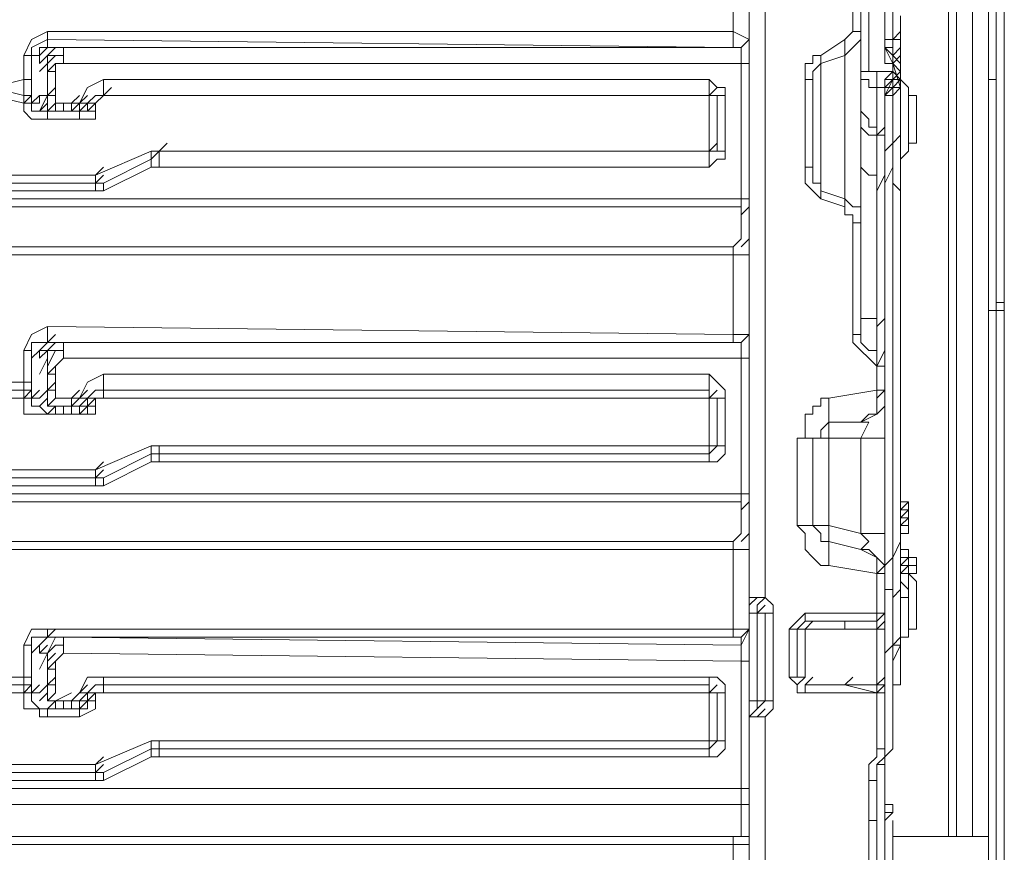
# Model space of a CAD drawing. Units: millimetres. Extents: x 0 to 420, y -297 to 0.
# Drawn here: x 144 to 174, y -184 to -159 of the extents above; entities that cross this region are included whole.
import ezdxf

# ---------------------------------------------------------------- set-up
doc = ezdxf.new("R2010")
doc.units = ezdxf.units.MM
doc.header["$MEASUREMENT"] = 0
doc.layers.add('_U+30EC_U+30A4_U+30E4_U+30FC 10', color=7, linetype='Continuous')

# ---------------------------------------------------------------- blocks, each defined once
blk = doc.blocks.new('block 37')
at = {"layer": '_U+30EC_U+30A4_U+30E4_U+30FC 10', "color": 7, "lineweight": 9}
for points in [[(171.85, -146.253), (171.85, -183.602)], [(172.093, -146.253), (172.093, -183.602)], [(172.578, -146.253), (172.578, -183.602)], [(173.063, -146.253), (173.063, -160.562)], [(173.305, -218.041), (173.305, -155.226)], [(173.305, -155.226), (173.305, -218.041)], [(165.787, -176.326), (165.787, -155.954)], [(166.272, -155.954), (166.272, -176.326)], [(169.91, -159.349), (169.91, -155.954)], [(170.152, -155.954), (170.152, -159.349)], [(173.305, -155.954), (173.305, -217.314)], [(173.548, -217.314), (173.548, -155.954)], [(165.302, -157.894), (165.302, -159.107)], [(168.94, -159.107), (168.94, -157.894)], [(169.182, -158.137), (169.182, -160.319)], [(169.425, -160.319), (169.425, -158.379)], [(170.152, -159.349), (170.152, -158.379)], [(170.395, -159.592), (170.395, -158.622)], [(170.152, -158.864), (170.152, -158.864), (170.152, -159.107), (170.152, -159.349)], [(144.444, -159.107), (143.959, -159.349), (143.717, -159.834)], [(144.444, -159.107), (165.302, -159.107)], [(144.444, -159.349), (144.444, -159.107)], [(165.302, -159.592), (165.302, -159.107)], [(165.787, -159.349), (165.787, -159.349), (165.302, -159.107)], [(168.697, -159.349), (168.697, -159.349), (168.94, -159.107)], [(168.697, -159.834), (168.94, -159.592), (169.182, -159.349), (169.182, -159.107)], [(168.94, -159.107), (169.182, -159.107)], [(170.152, -159.349), (170.395, -159.107)], [(170.152, -159.349), (170.395, -159.107)], [(170.152, -159.349), (170.395, -159.107)], [(144.444, -159.349), (143.959, -159.592), (143.959, -159.834)], [(144.202, -159.834), (144.202, -159.592)], [(144.202, -159.834), (144.444, -159.592)], [(144.202, -159.592), (144.444, -159.592)], [(165.302, -159.592), (144.444, -159.349)], [(144.444, -159.592), (144.444, -159.349)], [(144.444, -159.592), (144.687, -159.592)], [(144.444, -159.834), (144.687, -159.592)], [(144.687, -159.592), (144.929, -159.592)], [(144.929, -159.592), (165.544, -159.592)], [(144.929, -159.834), (144.929, -159.592)], [(165.544, -159.592), (165.544, -159.592), (165.302, -159.592)], [(165.544, -159.592), (165.787, -159.349)], [(165.544, -159.592), (165.787, -159.349)], [(165.544, -159.592), (165.787, -159.349)], [(165.544, -160.077), (165.544, -159.834), (165.544, -159.592)], [(167.97, -159.834), (168.697, -159.349)], [(168.697, -159.834), (168.697, -159.349)], [(169.91, -159.592), (169.91, -159.349), (170.152, -159.349), (170.152, -159.592), (169.91, -159.592)], [(169.91, -159.592), (169.91, -159.349)], [(170.152, -159.834), (169.91, -159.592), (169.91, -159.349)], [(169.91, -159.592), (169.91, -159.834), (169.91, -160.077), (170.152, -160.077)], [(169.91, -159.592), (170.152, -160.077)], [(170.152, -159.349), (170.152, -159.834)], [(170.395, -160.077), (170.395, -159.834), (170.395, -159.592), (170.395, -159.349), (170.152, -159.349)], [(170.152, -159.349), (170.152, -159.592), (170.152, -159.834)], [(170.152, -159.834), (170.395, -159.592)], [(143.717, -160.562), (143.717, -159.834)], [(143.717, -159.834), (143.959, -159.834)], [(143.959, -159.834), (144.202, -159.834)], [(143.959, -159.834), (143.959, -160.562)], [(144.202, -160.077), (144.202, -159.834)], [(144.202, -160.077), (144.444, -159.834)], [(144.444, -160.319), (144.444, -160.077), (144.444, -159.834)], [(144.929, -159.834), (144.687, -159.834), (144.444, -159.834)], [(144.444, -160.077), (144.687, -159.834)], [(144.929, -160.077), (144.929, -159.834)], [(167.97, -159.834), (167.727, -159.834), (167.727, -160.077), (167.485, -160.077), (167.485, -160.319), (167.485, -160.562)], [(167.97, -160.077), (168.697, -159.834)], [(167.97, -160.077), (167.97, -159.834)], [(168.697, -164.2), (168.697, -159.834)], [(170.152, -160.077), (170.395, -159.834)], [(170.152, -160.077), (170.152, -159.834)], [(170.395, -160.562), (170.395, -160.319), (170.395, -160.077), (170.152, -159.834)], [(170.395, -160.562), (170.395, -160.319), (170.152, -160.077), (170.152, -159.834)], [(170.152, -159.834), (170.395, -160.077), (170.395, -160.319), (170.395, -160.562)], [(144.202, -160.319), (144.444, -160.077)], [(144.444, -160.319), (144.687, -160.077)], [(144.687, -160.077), (144.929, -160.077)], [(144.687, -160.319), (144.687, -160.077)], [(165.544, -160.077), (144.929, -160.077)], [(165.544, -164.2), (165.544, -160.077)], [(165.544, -160.077), (165.787, -160.077)], [(167.97, -160.077), (167.97, -160.077), (167.727, -160.319), (167.727, -160.562)], [(167.97, -160.077), (167.97, -163.957)], [(170.152, -160.319), (170.152, -160.077)], [(170.395, -160.804), (170.395, -160.804), (170.395, -160.562), (170.152, -160.319), (170.152, -160.077)], [(170.395, -160.804), (170.152, -160.077)], [(170.395, -160.077), (170.395, -160.319)], [(144.444, -160.319), (144.444, -161.047)], [(144.444, -160.319), (144.687, -160.319)], [(144.687, -160.319), (144.687, -161.047)], [(169.182, -160.319), (169.425, -160.319)], [(169.182, -160.319), (169.182, -161.289)], [(169.182, -160.319), (169.182, -160.562), (169.425, -160.562), (169.425, -160.804), (169.667, -160.804)], [(169.425, -160.319), (169.667, -160.319)], [(169.667, -160.319), (169.667, -160.562), (169.667, -160.804)], [(170.152, -160.319), (169.91, -160.319), (169.667, -160.319)], [(170.152, -160.319), (169.91, -160.562), (169.91, -160.804)], [(170.152, -160.562), (170.395, -160.319)], [(170.152, -160.562), (170.152, -160.319)], [(170.152, -160.562), (170.395, -160.319)], [(170.152, -160.562), (170.395, -160.319)], [(170.152, -160.562), (170.395, -160.319)], [(170.152, -160.562), (170.395, -160.319)], [(170.152, -160.562), (170.152, -160.319)], [(170.152, -160.804), (170.152, -160.319)], [(170.395, -160.562), (170.395, -160.319)], [(142.747, -160.804), (143.717, -160.562)], [(142.747, -160.804), (143.717, -161.047)], [(143.717, -160.562), (143.959, -160.562)], [(143.717, -161.047), (143.717, -160.562)], [(143.959, -160.562), (143.959, -160.804), (143.959, -161.047)], [(144.444, -161.047), (144.687, -160.804)], [(146.142, -160.562), (145.657, -160.804), (145.415, -161.289)], [(146.142, -160.562), (164.574, -160.562)], [(146.142, -161.047), (146.142, -160.562)], [(146.142, -161.047), (146.385, -160.804)], [(165.059, -161.047), (165.059, -160.804), (164.817, -160.804), (164.574, -160.562)], [(164.574, -161.047), (164.574, -160.562)], [(164.574, -161.047), (164.817, -160.804)], [(167.485, -163.23), (167.485, -160.562)], [(167.485, -160.562), (167.727, -160.562)], [(167.727, -163.23), (167.727, -160.562)], [(169.667, -160.804), (169.667, -161.532), (169.667, -162.26)], [(169.667, -160.804), (169.91, -160.804)], [(170.152, -160.562), (169.91, -160.562), (169.91, -160.804)], [(169.91, -160.804), (170.152, -160.562)], [(169.91, -160.804), (170.152, -160.562)], [(169.91, -161.047), (170.152, -160.562)], [(169.91, -160.804), (170.152, -160.562)], [(169.91, -160.804), (170.152, -160.562)], [(169.91, -160.804), (170.152, -160.562)], [(169.91, -161.047), (170.152, -160.804)], [(169.91, -161.047), (170.152, -160.804)], [(169.91, -161.047), (170.152, -160.804)], [(169.91, -161.047), (169.91, -160.804)], [(169.91, -161.047), (169.91, -160.804), (170.152, -160.804), (170.152, -161.047), (169.91, -161.047)], [(169.91, -161.047), (170.152, -160.804)], [(169.91, -161.047), (170.152, -160.804)], [(170.152, -160.804), (170.152, -160.562)], [(170.152, -160.804), (170.395, -160.562)], [(170.152, -161.047), (170.152, -160.562)], [(170.152, -160.804), (170.152, -160.562)], [(170.152, -160.804), (170.152, -160.562)], [(170.152, -160.804), (170.395, -160.562)], [(170.152, -160.804), (170.395, -160.562)], [(170.152, -160.804), (170.395, -160.562)], [(170.152, -160.804), (170.152, -160.562), (170.395, -160.562), (170.395, -160.804), (170.152, -160.804)], [(170.152, -161.047), (170.152, -160.804), (170.395, -160.562)], [(170.152, -161.047), (170.152, -160.804)], [(170.152, -161.047), (170.395, -160.804)], [(170.395, -173.658), (170.395, -160.562)], [(170.395, -160.562), (170.395, -173.658)], [(170.395, -160.562), (170.395, -160.562), (170.637, -160.804)], [(170.637, -160.804), (170.637, -161.775)], [(170.88, -161.532), (170.88, -161.532), (170.88, -161.289), (170.88, -161.047), (170.637, -161.047), (170.637, -160.804)], [(173.063, -160.562), (173.063, -167.595)], [(173.063, -160.562), (173.305, -160.562)], [(142.747, -161.047), (143.717, -161.289)], [(143.717, -161.289), (143.959, -161.047)], [(143.717, -161.047), (143.959, -161.047)], [(143.717, -161.289), (143.717, -161.047)], [(143.959, -161.289), (144.202, -161.047)], [(143.959, -161.289), (143.959, -161.047)], [(144.202, -161.289), (144.202, -161.047)], [(144.202, -161.532), (144.444, -161.047)], [(144.202, -161.047), (144.444, -161.047)], [(144.444, -161.047), (144.687, -161.047)], [(144.444, -161.047), (144.444, -161.289), (144.444, -161.532)], [(144.687, -161.289), (144.687, -161.047)], [(145.172, -161.289), (145.415, -161.047)], [(145.172, -161.289), (145.415, -161.047)], [(145.415, -161.289), (145.657, -161.047)], [(145.657, -161.289), (145.9, -161.047)], [(145.657, -161.289), (145.9, -161.047)], [(146.142, -161.047), (145.9, -161.047), (145.657, -161.289)], [(146.142, -161.047), (145.9, -161.047), (145.657, -161.289)], [(145.657, -161.289), (145.9, -161.047)], [(145.9, -161.289), (146.142, -161.047)], [(164.574, -161.047), (146.142, -161.047)], [(164.574, -161.047), (146.142, -161.047)], [(164.574, -161.047), (164.817, -161.047)], [(164.574, -162.745), (164.574, -161.047)], [(164.574, -161.047), (164.817, -161.047)], [(164.817, -162.745), (164.817, -161.047)], [(164.817, -161.047), (165.059, -161.047)], [(165.059, -161.047), (165.059, -162.745)], [(169.91, -161.047), (169.91, -162.745)], [(169.91, -161.047), (170.152, -161.047)], [(170.152, -161.047), (170.152, -162.502)], [(143.717, -161.289), (143.959, -161.289)], [(143.717, -161.289), (143.717, -161.289), (143.717, -161.532), (143.959, -161.775), (144.202, -161.775), (144.444, -161.775)], [(143.717, -161.289), (143.959, -161.289)], [(143.959, -161.289), (144.202, -161.289)], [(144.444, -161.532), (144.202, -161.532), (143.959, -161.532), (143.959, -161.289)], [(144.202, -161.532), (144.444, -161.289)], [(144.444, -161.532), (144.687, -161.289)], [(144.444, -161.532), (144.687, -161.289)], [(144.687, -161.532), (144.687, -161.289), (144.929, -161.289), (144.929, -161.532), (144.687, -161.532)], [(144.687, -161.289), (145.172, -161.289)], [(145.172, -161.532), (145.172, -161.289), (145.415, -161.289), (145.415, -161.532), (145.172, -161.532)], [(145.172, -161.532), (145.172, -161.289)], [(145.172, -161.532), (145.415, -161.289)], [(145.172, -161.532), (145.415, -161.289)], [(145.172, -161.532), (145.172, -161.289)], [(145.172, -161.532), (145.415, -161.289)], [(145.172, -161.289), (145.415, -161.289)], [(145.415, -161.532), (145.415, -161.289), (145.657, -161.289), (145.657, -161.532), (145.415, -161.532)], [(145.415, -161.289), (145.657, -161.289)], [(145.415, -161.532), (145.415, -161.289), (145.657, -161.289), (145.657, -161.532), (145.415, -161.532)], [(145.415, -161.532), (145.657, -161.289)], [(145.415, -161.532), (145.657, -161.289)], [(145.415, -161.289), (145.657, -161.289)], [(145.657, -161.289), (145.9, -161.289)], [(145.657, -161.532), (145.9, -161.289)], [(145.657, -161.532), (145.657, -161.289)], [(145.657, -161.532), (145.9, -161.289)], [(145.657, -161.532), (145.9, -161.289)], [(145.657, -161.532), (145.657, -161.289)], [(145.9, -161.532), (145.9, -161.289)], [(169.182, -162.017), (169.182, -161.289)], [(169.182, -161.289), (169.182, -161.532), (169.425, -161.775), (169.425, -162.017), (169.667, -162.017), (169.667, -162.26)], [(144.444, -161.532), (144.687, -161.532)], [(144.444, -161.775), (144.444, -161.532)], [(144.444, -161.532), (144.687, -161.532)], [(144.444, -161.532), (144.687, -161.532)], [(145.172, -161.532), (144.687, -161.532), (144.444, -161.532)], [(144.687, -161.532), (145.172, -161.532)], [(145.172, -161.532), (145.415, -161.532)], [(145.172, -161.532), (145.415, -161.532)], [(145.415, -161.775), (145.415, -161.532)], [(145.415, -161.775), (145.9, -161.775), (145.9, -161.532)], [(145.415, -161.532), (145.657, -161.532)], [(145.415, -161.532), (145.657, -161.532)], [(145.415, -161.532), (145.657, -161.532)], [(145.415, -161.532), (145.657, -161.532)], [(145.657, -161.532), (145.9, -161.532)], [(170.88, -161.532), (170.88, -162.017)], [(144.444, -161.775), (145.415, -161.775)], [(169.182, -162.017), (169.425, -162.26), (169.667, -162.26)], [(169.182, -163.23), (169.182, -162.987), (169.182, -162.745), (169.182, -162.502), (169.182, -162.017)], [(169.667, -162.26), (169.91, -162.017)], [(170.637, -161.775), (170.637, -162.745)], [(170.637, -162.745), (170.637, -162.502), (170.88, -162.502), (170.88, -162.26), (170.88, -162.017)], [(169.667, -162.26), (169.91, -162.26)], [(169.667, -163.472), (169.667, -163.472), (169.667, -162.987), (169.667, -162.745), (169.667, -162.26)], [(169.667, -162.26), (169.91, -162.26)], [(169.91, -162.502), (169.91, -162.26)], [(169.91, -162.745), (169.91, -162.26)], [(170.152, -162.502), (170.395, -162.26)], [(147.84, -162.745), (148.082, -162.502)], [(164.574, -162.745), (164.817, -162.502)], [(169.91, -162.745), (170.152, -162.502)], [(170.152, -162.502), (170.152, -163.715)], [(145.9, -163.472), (147.597, -162.745)], [(147.597, -162.987), (147.597, -162.745)], [(147.597, -162.745), (147.84, -162.745)], [(147.597, -162.987), (147.84, -162.745)], [(147.84, -162.745), (164.574, -162.745)], [(147.84, -162.745), (164.574, -162.745)], [(147.84, -163.23), (147.84, -162.745)], [(164.574, -162.745), (164.817, -162.745)], [(164.574, -162.745), (164.817, -162.745)], [(164.574, -163.23), (164.817, -162.987), (165.059, -162.987), (165.059, -162.745)], [(164.574, -163.23), (164.574, -162.745)], [(164.817, -162.745), (165.059, -162.745)], [(169.91, -162.745), (169.91, -163.23)], [(170.637, -162.745), (170.637, -162.745), (170.395, -162.987), (170.395, -163.23)], [(145.9, -163.472), (146.142, -163.23)], [(146.142, -163.715), (147.597, -162.987)], [(147.597, -163.23), (146.142, -163.957)], [(147.597, -163.23), (147.597, -162.987)], [(147.597, -163.23), (147.84, -163.23)], [(164.574, -163.23), (147.84, -163.23)], [(167.485, -163.23), (167.727, -163.23)], [(167.485, -163.23), (167.485, -163.472), (167.485, -163.715), (167.727, -163.957), (167.97, -164.2)], [(167.727, -163.23), (167.727, -163.472), (167.727, -163.715), (167.97, -163.715), (167.97, -163.957)], [(169.182, -163.23), (169.425, -163.472), (169.667, -163.472)], [(169.182, -167.838), (169.182, -167.11), (169.182, -166.383), (169.182, -165.655), (169.182, -164.927), (169.182, -164.2), (169.182, -163.715), (169.182, -163.472), (169.182, -163.23)], [(169.91, -163.23), (169.91, -175.356)], [(169.91, -163.715), (170.152, -163.23)], [(143.232, -163.472), (145.9, -163.472)], [(145.9, -163.715), (146.142, -163.472)], [(145.9, -163.715), (145.9, -163.472)], [(169.667, -163.957), (169.91, -163.472)], [(169.667, -167.838), (169.667, -167.11), (169.667, -166.383), (169.667, -165.898), (169.667, -165.17), (169.667, -164.685), (169.667, -164.2), (169.667, -163.957), (169.667, -163.715), (169.667, -163.472)], [(143.232, -163.715), (145.9, -163.715)], [(145.9, -163.715), (146.142, -163.715)], [(145.9, -163.957), (145.9, -163.715)], [(146.142, -163.957), (146.142, -163.715)], [(170.152, -163.715), (170.152, -175.114)], [(170.395, -163.957), (170.152, -163.715)], [(145.9, -163.957), (143.232, -163.957)], [(145.9, -163.957), (146.142, -163.957)], [(167.97, -163.957), (168.697, -164.2)], [(167.97, -164.2), (167.97, -163.957)], [(129.165, -164.2), (165.544, -164.2)], [(165.544, -164.2), (165.787, -164.2)], [(165.544, -164.442), (165.544, -164.2)], [(168.697, -164.442), (167.97, -164.2)], [(169.182, -164.927), (169.182, -164.685), (169.182, -164.442), (168.94, -164.442), (168.697, -164.2)], [(168.697, -164.442), (168.697, -164.2)], [(165.544, -164.442), (129.165, -164.442)], [(165.544, -165.412), (165.544, -164.442)], [(165.544, -164.685), (165.787, -164.442)], [(168.94, -164.927), (168.94, -164.685), (168.697, -164.685), (168.697, -164.442)], [(173.305, -189.18), (173.305, -164.442)], [(168.94, -168.323), (168.94, -164.927)], [(168.94, -164.927), (169.182, -164.927)], [(165.302, -165.655), (165.544, -165.412)], [(165.544, -165.655), (165.787, -165.412)], [(165.302, -165.898), (122.374, -165.898)], [(124.557, -165.655), (165.302, -165.655)], [(165.302, -165.898), (165.787, -165.898), (165.787, -165.655)], [(165.302, -165.898), (165.302, -165.655)], [(165.302, -168.323), (165.302, -165.898)], [(173.305, -167.595), (173.305, -167.353), (173.548, -167.353), (173.548, -167.595), (173.305, -167.595)], [(173.305, -167.595), (173.305, -167.353), (173.548, -167.353), (173.548, -167.595), (173.305, -167.595)], [(173.063, -167.595), (173.305, -167.595)], [(173.063, -167.595), (173.305, -167.595)], [(173.063, -167.595), (173.063, -236.231)], [(169.182, -167.838), (169.425, -167.838), (169.667, -167.838)], [(169.182, -168.323), (169.182, -168.323), (169.182, -168.08), (169.182, -167.838)], [(169.667, -168.08), (169.91, -167.838)], [(169.667, -168.808), (169.667, -168.808), (169.667, -168.565), (169.667, -168.323), (169.667, -167.838)], [(144.444, -168.08), (143.959, -168.323), (143.717, -168.808)], [(144.444, -168.08), (165.302, -168.323)], [(144.444, -168.565), (144.444, -168.08)], [(144.444, -168.565), (144.687, -168.323)], [(165.302, -168.565), (165.302, -168.323)], [(165.787, -168.323), (165.787, -168.323), (165.302, -168.323)], [(165.544, -168.565), (165.787, -168.323)], [(165.544, -168.565), (165.787, -168.323)], [(165.544, -168.565), (165.787, -168.323)], [(168.94, -168.323), (169.182, -168.323)], [(168.94, -168.323), (168.94, -168.565), (169.182, -168.808), (169.425, -169.05), (169.667, -169.293)], [(169.182, -168.323), (169.182, -168.565), (169.425, -168.808), (169.667, -168.808)], [(144.444, -168.565), (143.959, -168.565), (143.959, -168.808)], [(144.202, -168.808), (144.444, -168.565)], [(165.302, -168.565), (144.444, -168.565)], [(144.444, -168.565), (144.687, -168.565)], [(144.444, -168.808), (144.687, -168.565)], [(144.687, -168.565), (144.929, -168.565)], [(144.929, -168.565), (165.544, -168.565)], [(144.929, -168.808), (144.929, -168.565)], [(165.302, -168.565), (165.544, -168.565)], [(165.544, -169.05), (165.544, -168.808), (165.544, -168.565)], [(143.717, -169.778), (143.717, -168.808)], [(143.717, -168.808), (143.959, -168.808)], [(143.959, -169.05), (144.202, -168.808)], [(143.959, -168.808), (143.959, -169.778)], [(144.202, -169.05), (144.202, -168.808)], [(144.202, -169.05), (144.444, -168.808)], [(144.202, -168.808), (144.444, -168.808)], [(144.202, -169.05), (144.444, -168.808)], [(144.444, -169.535), (144.444, -169.05), (144.444, -168.808)], [(144.929, -168.808), (144.687, -168.808), (144.444, -168.808)], [(144.444, -169.293), (144.687, -168.808)], [(144.929, -169.05), (144.929, -168.808)], [(169.667, -169.293), (169.91, -168.808)], [(169.667, -169.293), (169.667, -168.808)], [(144.202, -169.535), (144.444, -169.05)], [(144.687, -169.293), (144.929, -169.05)], [(165.544, -169.05), (144.929, -169.05)], [(165.544, -173.173), (165.544, -169.05)], [(165.544, -169.05), (165.787, -169.05)], [(144.444, -169.535), (144.687, -169.293)], [(144.687, -169.535), (144.687, -169.293)], [(169.667, -170.021), (169.667, -169.293)], [(169.667, -169.293), (169.91, -169.293)], [(142.747, -169.778), (143.717, -169.778)], [(143.717, -169.778), (143.959, -169.778)], [(143.717, -170.021), (143.717, -169.778)], [(143.959, -169.778), (143.959, -170.021)], [(144.444, -169.535), (144.444, -170.021)], [(144.444, -169.535), (144.687, -169.535)], [(144.444, -170.021), (144.687, -169.778)], [(144.687, -169.535), (144.687, -170.021)], [(146.142, -169.535), (145.657, -169.778), (145.415, -170.263)], [(146.142, -169.535), (164.574, -169.535)], [(146.142, -170.021), (146.142, -169.535)], [(165.059, -170.263), (165.059, -170.021), (164.817, -169.778), (164.574, -169.535)], [(164.574, -170.021), (164.574, -169.535)], [(142.747, -170.021), (143.717, -170.021)], [(143.717, -170.263), (143.959, -170.021)], [(143.717, -170.021), (143.959, -170.021)], [(143.717, -170.263), (143.717, -170.021)], [(143.959, -170.263), (144.202, -170.021)], [(143.959, -170.263), (143.959, -170.021)], [(144.202, -170.263), (144.444, -170.021)], [(144.202, -170.263), (144.444, -170.021)], [(144.444, -170.021), (144.687, -170.021)], [(144.444, -170.021), (144.444, -170.263), (144.444, -170.506)], [(144.687, -170.263), (144.687, -170.021)], [(145.172, -170.263), (145.415, -170.021)], [(145.172, -170.263), (145.415, -170.021)], [(145.415, -170.263), (145.657, -170.021)], [(145.657, -170.263), (145.9, -170.021)], [(145.657, -170.263), (145.9, -170.021)], [(146.142, -170.021), (145.9, -170.021), (145.657, -170.263)], [(146.142, -170.021), (145.9, -170.021), (145.657, -170.263)], [(145.657, -170.263), (145.9, -170.021)], [(146.142, -170.263), (146.142, -170.021)], [(164.574, -170.021), (146.142, -170.021)], [(164.574, -170.263), (164.574, -170.021)], [(164.574, -170.263), (164.817, -170.021)], [(169.667, -170.021), (168.212, -170.263)], [(169.182, -170.991), (169.425, -170.748), (169.667, -170.748), (169.91, -170.506), (169.91, -170.021)], [(169.667, -170.021), (169.91, -170.021)], [(169.667, -170.263), (169.91, -170.021)], [(169.667, -170.263), (169.667, -170.021)], [(142.747, -170.263), (143.717, -170.263)], [(143.717, -170.263), (143.959, -170.263)], [(143.717, -170.263), (143.717, -170.506), (143.717, -170.748), (143.959, -170.748), (144.202, -170.748), (144.444, -170.748)], [(143.717, -170.263), (143.959, -170.263)], [(143.959, -170.263), (144.202, -170.263)], [(144.444, -170.748), (144.202, -170.506), (143.959, -170.506), (143.959, -170.263)], [(144.202, -170.506), (144.444, -170.263)], [(144.202, -170.506), (144.444, -170.263)], [(144.444, -170.506), (144.687, -170.263)], [(144.444, -170.506), (144.687, -170.263)], [(144.687, -170.263), (145.172, -170.263)], [(145.172, -170.506), (145.172, -170.263)], [(145.172, -170.506), (145.172, -170.263)], [(145.172, -170.506), (145.415, -170.263)], [(145.172, -170.263), (145.415, -170.263)], [(145.415, -170.263), (145.657, -170.263)], [(145.415, -170.506), (145.657, -170.263)], [(145.415, -170.263), (145.657, -170.263)], [(145.657, -170.263), (145.9, -170.263)], [(145.657, -170.506), (145.9, -170.263)], [(145.657, -170.506), (145.657, -170.263)], [(145.657, -170.506), (145.9, -170.263)], [(145.657, -170.506), (145.9, -170.263)], [(145.657, -170.506), (145.657, -170.263)], [(145.9, -170.506), (145.9, -170.263)], [(145.9, -170.263), (146.142, -170.263)], [(164.574, -170.263), (146.142, -170.263)], [(164.574, -170.263), (164.817, -170.263)], [(164.574, -171.718), (164.574, -170.263)], [(164.817, -171.718), (164.817, -170.263)], [(164.817, -170.263), (165.059, -170.263)], [(165.059, -170.263), (165.059, -171.718)], [(168.212, -170.263), (167.97, -170.263), (167.97, -170.506), (167.727, -170.506), (167.727, -170.748), (167.485, -170.748), (167.485, -171.233), (167.485, -171.476), (167.242, -171.476)], [(168.212, -170.263), (168.212, -170.506), (168.212, -170.748), (168.212, -170.991)], [(169.182, -170.991), (169.667, -170.748), (169.667, -170.263)], [(144.444, -170.748), (144.687, -170.506)], [(144.444, -170.748), (144.687, -170.506)], [(144.444, -170.748), (144.687, -170.506)], [(145.172, -170.506), (144.687, -170.506), (144.444, -170.506)], [(144.687, -170.748), (144.687, -170.506), (144.929, -170.506), (144.929, -170.748), (144.687, -170.748)], [(145.172, -170.748), (145.172, -170.506), (145.415, -170.506), (145.415, -170.748), (145.172, -170.748)], [(145.172, -170.748), (145.172, -170.506)], [(145.172, -170.748), (145.172, -170.506)], [(145.172, -170.506), (145.415, -170.506)], [(145.415, -170.748), (145.657, -170.506)], [(145.415, -170.748), (145.415, -170.506), (145.657, -170.506), (145.657, -170.748), (145.415, -170.748)], [(145.415, -170.748), (145.9, -170.748), (145.9, -170.506)], [(145.415, -170.748), (145.657, -170.506)], [(145.415, -170.748), (145.415, -170.506), (145.657, -170.506), (145.657, -170.748), (145.415, -170.748)], [(145.415, -170.748), (145.657, -170.506)], [(145.415, -170.506), (145.657, -170.506)], [(145.415, -170.748), (145.415, -170.506)], [(145.415, -170.506), (145.657, -170.506)], [(145.657, -170.506), (145.9, -170.506)], [(144.444, -170.748), (145.415, -170.748)], [(144.444, -170.748), (144.687, -170.748)], [(144.687, -170.748), (145.172, -170.748)], [(145.172, -170.748), (145.415, -170.748)], [(168.212, -170.991), (167.97, -171.233), (167.97, -171.476), (167.727, -171.476)], [(168.212, -170.991), (169.182, -170.991)], [(168.212, -170.991), (168.212, -171.233), (168.212, -171.476)], [(169.182, -171.476), (169.425, -170.991), (169.182, -170.991)], [(167.242, -174.144), (167.242, -171.476)], [(167.727, -171.476), (167.727, -171.476), (167.485, -171.476), (167.242, -171.476)], [(168.212, -171.476), (167.727, -171.476)], [(167.727, -174.144), (167.727, -171.476)], [(168.212, -171.476), (168.212, -174.144)], [(169.182, -171.476), (168.212, -171.476)], [(169.182, -174.386), (169.182, -171.476)], [(169.182, -171.476), (169.91, -171.476)], [(145.9, -172.446), (147.597, -171.718)], [(147.597, -171.961), (147.597, -171.718)], [(147.597, -171.718), (147.84, -171.718)], [(147.84, -171.718), (164.574, -171.718)], [(147.84, -171.961), (147.84, -171.718)], [(164.574, -171.961), (164.574, -171.718)], [(164.574, -171.718), (164.817, -171.718)], [(164.574, -171.961), (164.817, -171.718)], [(164.574, -172.203), (164.817, -172.203), (165.059, -171.961), (165.059, -171.718)], [(164.817, -171.718), (165.059, -171.718)], [(145.9, -172.446), (146.142, -172.203)], [(146.142, -172.688), (147.597, -171.961)], [(147.597, -172.203), (146.142, -172.931)], [(147.597, -171.961), (147.84, -171.961)], [(147.597, -172.203), (147.597, -171.961)], [(147.597, -172.203), (147.84, -172.203)], [(147.84, -171.961), (164.574, -171.961)], [(147.84, -172.203), (147.84, -171.961)], [(164.574, -172.203), (147.84, -172.203)], [(164.574, -172.203), (164.574, -171.961)], [(143.232, -172.446), (145.9, -172.446)], [(145.9, -172.688), (146.142, -172.446)], [(145.9, -172.688), (145.9, -172.446)], [(143.232, -172.688), (145.9, -172.688)], [(145.9, -172.688), (146.142, -172.688)], [(145.9, -172.931), (145.9, -172.688)], [(146.142, -172.931), (146.142, -172.688)], [(145.9, -172.931), (143.232, -172.931)], [(145.9, -172.931), (146.142, -172.931)], [(129.165, -173.173), (165.544, -173.173)], [(165.544, -173.416), (129.165, -173.416)], [(165.544, -173.173), (165.787, -173.173)], [(165.544, -173.416), (165.544, -173.173)], [(165.544, -174.386), (165.544, -173.416)], [(165.544, -173.658), (165.787, -173.416)], [(170.395, -173.658), (170.395, -173.416), (170.637, -173.416), (170.637, -173.658), (170.395, -173.658)], [(170.395, -173.658), (170.637, -173.416)], [(170.395, -173.658), (170.395, -173.416), (170.637, -173.416), (170.637, -173.658), (170.395, -173.658)], [(170.395, -173.658), (170.395, -173.416)], [(170.395, -173.658), (170.395, -173.416), (170.637, -173.416), (170.637, -173.658), (170.395, -173.658)], [(170.395, -173.658), (170.395, -173.416), (170.637, -173.416), (170.637, -173.658), (170.395, -173.658)], [(170.395, -173.658), (170.395, -173.416), (170.637, -173.416), (170.637, -173.658), (170.395, -173.658)], [(170.395, -173.658), (170.395, -173.416), (170.637, -173.416), (170.637, -173.658), (170.395, -173.658)], [(170.395, -173.901), (170.395, -173.658), (170.637, -173.658), (170.637, -173.901), (170.395, -173.901)], [(170.395, -173.901), (170.637, -173.658)], [(170.395, -173.901), (170.395, -173.658)], [(170.395, -173.901), (170.395, -173.658)], [(170.395, -173.901), (170.395, -173.658)], [(170.395, -173.901), (170.395, -173.658)], [(170.395, -173.901), (170.395, -173.658), (170.637, -173.658), (170.637, -173.901), (170.395, -173.901)], [(170.395, -173.901), (170.395, -173.658), (170.637, -173.658), (170.637, -173.901), (170.395, -173.901)], [(170.395, -173.901), (170.395, -173.658), (170.637, -173.658), (170.637, -173.901), (170.395, -173.901)], [(170.395, -173.901), (170.395, -173.658), (170.637, -173.658), (170.637, -173.901), (170.395, -173.901)], [(170.395, -173.901), (170.395, -173.658), (170.637, -173.658), (170.637, -173.901), (170.395, -173.901)], [(170.395, -173.901), (170.395, -173.658), (170.637, -173.658), (170.637, -173.901), (170.395, -173.901)], [(170.395, -174.144), (170.395, -173.901), (170.637, -173.901), (170.637, -174.144), (170.395, -174.144)], [(170.395, -174.144), (170.395, -173.901)], [(170.395, -174.144), (170.395, -173.901)], [(170.395, -173.901), (170.395, -175.114)], [(170.395, -175.114), (170.395, -173.901)], [(170.395, -174.144), (170.637, -173.901)], [(170.395, -174.144), (170.637, -173.901)], [(167.727, -174.144), (167.242, -174.144)], [(168.212, -175.356), (167.97, -175.356), (167.727, -175.114), (167.485, -174.871), (167.485, -174.629), (167.485, -174.386), (167.242, -174.144)], [(168.212, -174.144), (167.727, -174.144)], [(167.727, -174.144), (167.97, -174.386), (167.97, -174.629), (168.212, -174.629)], [(168.212, -174.144), (169.182, -174.386)], [(168.212, -174.144), (168.212, -174.386), (168.212, -174.629)], [(170.395, -174.386), (170.395, -174.144)], [(170.395, -174.386), (170.395, -174.144)], [(170.395, -174.386), (170.395, -174.144), (170.637, -174.144), (170.637, -174.386), (170.395, -174.386)], [(165.302, -174.629), (165.544, -174.386)], [(165.544, -174.629), (165.787, -174.386)], [(169.91, -174.386), (169.182, -174.386)], [(169.182, -174.871), (169.425, -174.629), (169.182, -174.386)], [(165.302, -174.871), (122.374, -174.871)], [(124.557, -174.629), (165.302, -174.629)], [(165.302, -174.871), (165.787, -174.871), (165.787, -174.629)], [(165.302, -174.871), (165.302, -174.629)], [(165.302, -177.296), (165.302, -174.871)], [(169.182, -174.871), (168.212, -174.629)], [(168.212, -175.356), (168.212, -175.114), (168.212, -174.871), (168.212, -174.629)], [(169.91, -175.599), (169.91, -175.356), (169.667, -175.114), (169.425, -174.871), (169.182, -174.871)], [(169.667, -175.599), (169.667, -175.114), (169.182, -174.871)], [(170.152, -175.114), (170.395, -174.629)], [(170.395, -175.114), (170.395, -174.871), (170.637, -174.871), (170.637, -175.114), (170.395, -175.114)], [(170.152, -175.114), (169.91, -175.356)], [(170.152, -175.114), (170.152, -176.084)], [(170.395, -175.356), (170.395, -175.114)], [(170.395, -175.356), (170.637, -175.114)], [(170.395, -175.356), (170.395, -175.114)], [(170.395, -175.356), (170.395, -175.114), (170.637, -175.114), (170.637, -175.356), (170.395, -175.356)], [(170.395, -175.599), (170.395, -175.114)], [(170.637, -175.356), (170.637, -175.114), (170.88, -175.114), (170.88, -175.356), (170.637, -175.356)], [(169.667, -175.599), (168.212, -175.356)], [(169.667, -175.599), (169.91, -175.356)], [(169.91, -175.356), (169.91, -176.084)], [(170.395, -175.599), (170.395, -175.356)], [(170.395, -175.599), (170.395, -175.356), (170.637, -175.356), (170.637, -175.599), (170.395, -175.599)], [(170.395, -175.599), (170.395, -175.356), (170.637, -175.356), (170.637, -175.599), (170.395, -175.599)], [(170.395, -175.599), (170.637, -175.356)], [(170.395, -175.599), (170.395, -175.356), (170.637, -175.356), (170.637, -175.599), (170.395, -175.599)], [(170.395, -175.599), (170.395, -175.356)], [(170.637, -175.599), (170.637, -175.356), (170.88, -175.356), (170.88, -175.599), (170.637, -175.599)], [(169.667, -176.811), (169.667, -175.599)], [(169.667, -175.599), (169.91, -175.599)], [(169.667, -175.599), (169.91, -175.599)], [(170.395, -175.841), (170.395, -175.599)], [(170.395, -176.084), (170.395, -175.599)], [(170.395, -175.599), (170.395, -175.841), (170.395, -176.084), (170.395, -176.569)], [(170.637, -175.599), (170.637, -176.569)], [(170.88, -176.326), (170.88, -176.084), (170.88, -175.841), (170.637, -175.599)], [(169.91, -176.084), (169.91, -178.266)], [(169.91, -176.084), (170.152, -176.084)], [(170.152, -176.084), (170.152, -177.781)], [(170.152, -176.326), (170.395, -176.084)], [(170.395, -176.326), (170.637, -176.326), (170.637, -176.084), (170.395, -175.841)], [(170.395, -176.326), (170.395, -176.084)], [(165.787, -176.811), (165.787, -176.326)], [(165.787, -176.326), (166.272, -176.326)], [(165.787, -176.569), (166.029, -176.326)], [(166.029, -176.569), (166.272, -176.326)], [(166.515, -176.811), (166.515, -176.569), (166.272, -176.326)], [(170.395, -176.569), (170.395, -176.326)], [(170.395, -176.569), (170.395, -176.326)], [(170.88, -176.326), (170.88, -176.811)], [(166.029, -176.811), (166.029, -176.569)], [(166.029, -176.811), (166.272, -176.569)], [(170.395, -176.569), (170.395, -177.296)], [(170.395, -177.296), (170.395, -176.569)], [(170.637, -176.569), (170.637, -177.539)], [(165.787, -179.479), (165.787, -176.811)], [(165.787, -176.811), (166.029, -176.811)], [(166.029, -176.811), (166.029, -179.479)], [(166.029, -176.811), (166.272, -176.811)], [(166.272, -179.479), (166.272, -176.811)], [(166.272, -176.811), (166.515, -176.811)], [(166.515, -176.811), (166.515, -179.479)], [(167.485, -176.811), (167.242, -177.054), (167, -177.296)], [(169.667, -176.811), (167.485, -176.811)], [(167.485, -177.054), (167.485, -176.811)], [(169.667, -176.811), (169.91, -176.811)], [(169.667, -177.054), (169.667, -176.811)], [(169.667, -177.054), (169.91, -176.811)], [(170.637, -177.539), (170.637, -177.296), (170.88, -177.296), (170.88, -177.054), (170.88, -176.811)], [(144.444, -177.296), (143.959, -177.296), (143.717, -177.781)], [(144.444, -177.296), (165.302, -177.296)], [(144.444, -177.539), (144.687, -177.296)], [(144.444, -177.539), (144.444, -177.296)], [(165.302, -177.539), (165.302, -177.296)], [(165.787, -177.296), (165.787, -177.296), (165.302, -177.296)], [(165.544, -177.539), (165.787, -177.296)], [(165.544, -177.781), (165.787, -177.296)], [(167, -177.296), (167.242, -177.296)], [(167, -177.296), (167, -178.752)], [(167.242, -177.296), (167.485, -177.054)], [(167.242, -177.296), (167.485, -177.296)], [(167.242, -178.752), (167.242, -177.296)], [(167.485, -177.054), (168.697, -177.054)], [(167.485, -177.296), (167.727, -177.054)], [(167.485, -177.296), (167.485, -178.752)], [(167.485, -177.296), (167.727, -177.296)], [(168.697, -177.296), (167.727, -177.296)], [(168.697, -177.296), (168.697, -177.054)], [(168.697, -177.054), (169.667, -177.054)], [(168.697, -177.296), (169.667, -177.296)], [(169.667, -177.296), (169.667, -177.054)], [(169.667, -177.296), (169.667, -177.054)], [(169.667, -177.296), (169.91, -177.054)], [(169.667, -177.296), (169.91, -177.054)], [(169.667, -178.994), (169.667, -177.296)], [(169.667, -177.296), (169.91, -177.296)], [(170.152, -177.781), (170.395, -177.781), (170.395, -177.539), (170.395, -177.296)], [(170.395, -177.296), (170.395, -177.296), (170.395, -177.539), (170.395, -177.781), (170.152, -177.781)], [(170.152, -177.781), (170.152, -177.781), (170.395, -177.539), (170.395, -177.296)], [(144.444, -177.539), (143.959, -177.539), (143.959, -177.781)], [(144.202, -177.781), (144.444, -177.539)], [(165.302, -177.539), (144.444, -177.539)], [(144.444, -177.539), (144.687, -177.539)], [(144.444, -178.024), (144.687, -177.539)], [(144.687, -177.539), (144.929, -177.539)], [(144.929, -177.539), (165.544, -177.781)], [(144.929, -177.781), (144.929, -177.539)], [(165.302, -177.539), (165.544, -177.539)], [(165.544, -177.781), (165.544, -177.539)], [(170.152, -177.781), (170.395, -177.539)], [(170.637, -177.539), (170.637, -177.539), (170.395, -177.539), (170.395, -177.781)], [(143.717, -178.752), (143.717, -177.781)], [(143.717, -177.781), (143.959, -177.781)], [(143.959, -178.024), (144.202, -177.781)], [(143.959, -177.781), (143.959, -178.752)], [(144.202, -178.024), (144.444, -177.781)], [(144.202, -178.024), (144.202, -177.781)], [(144.202, -178.024), (144.444, -177.781)], [(144.929, -177.781), (144.687, -177.781), (144.444, -178.024)], [(144.929, -178.024), (144.929, -177.781)], [(165.544, -178.266), (165.544, -177.781)], [(169.91, -178.266), (169.91, -178.024), (170.152, -177.781)], [(170.152, -178.266), (170.152, -177.781)], [(170.152, -177.781), (170.152, -178.024), (170.152, -178.266)], [(170.152, -178.266), (170.395, -177.781)], [(170.152, -177.781), (170.152, -178.024), (170.152, -178.266)], [(170.395, -178.266), (170.395, -177.781)], [(144.202, -178.024), (144.444, -178.024)], [(144.202, -178.509), (144.444, -178.024)], [(144.444, -178.509), (144.444, -178.024)], [(144.444, -178.266), (144.687, -178.024)], [(144.687, -178.266), (144.929, -178.024)], [(165.544, -178.266), (144.929, -178.024)], [(144.444, -178.509), (144.687, -178.266)], [(144.444, -178.509), (144.444, -178.994)], [(144.444, -178.509), (144.687, -178.509)], [(144.687, -178.509), (144.687, -178.266)], [(144.687, -178.509), (144.687, -178.994)], [(165.544, -182.147), (165.544, -178.266)], [(165.544, -178.266), (165.787, -178.266)], [(169.91, -180.934), (169.91, -178.266)], [(170.152, -178.266), (170.152, -178.994)], [(170.152, -178.266), (170.152, -180.934)], [(170.152, -178.994), (170.395, -178.994), (170.395, -178.752), (170.395, -178.509), (170.395, -178.266)], [(170.152, -178.509), (170.152, -178.266)], [(142.747, -178.752), (143.717, -178.752)], [(143.717, -178.752), (143.959, -178.752)], [(143.717, -178.994), (143.717, -178.752)], [(143.959, -178.752), (143.959, -178.994)], [(144.444, -178.994), (144.687, -178.752)], [(146.142, -178.752), (145.657, -178.752), (145.415, -179.237)], [(146.142, -178.752), (164.574, -178.752)], [(146.142, -178.994), (146.142, -178.752)], [(165.059, -179.237), (165.059, -178.994), (164.817, -178.752), (164.574, -178.752)], [(164.574, -178.994), (164.574, -178.752)], [(167, -178.752), (167.242, -178.752)], [(167, -178.752), (167.242, -178.994), (167.242, -179.237), (167.485, -179.237)], [(167.242, -178.752), (167.485, -178.752)], [(167.242, -178.994), (167.485, -178.752)], [(167.485, -178.994), (167.727, -178.752)], [(168.697, -178.994), (168.94, -178.752)], [(169.667, -178.994), (169.91, -178.752)], [(142.747, -178.994), (143.717, -178.994)], [(143.717, -179.237), (143.959, -178.994)], [(143.717, -178.994), (143.959, -178.994)], [(143.717, -179.237), (143.717, -178.994)], [(143.959, -179.237), (144.202, -178.994)], [(143.959, -179.237), (143.959, -178.994)], [(144.202, -179.237), (144.444, -178.994)], [(144.202, -179.237), (144.444, -178.994)], [(144.444, -178.994), (144.687, -178.994)], [(144.444, -178.994), (144.444, -179.237), (144.444, -179.479)], [(144.687, -179.237), (144.687, -178.994)], [(145.415, -179.237), (145.657, -178.994)], [(145.657, -179.237), (145.9, -178.994)], [(145.657, -179.237), (145.9, -178.994)], [(146.142, -178.994), (145.9, -178.994), (145.657, -179.237)], [(146.142, -178.994), (145.9, -178.994), (145.657, -179.237)], [(145.657, -179.237), (145.9, -178.994)], [(146.142, -179.237), (146.142, -178.994)], [(164.574, -178.994), (146.142, -178.994)], [(164.574, -179.237), (164.574, -178.994)], [(164.574, -179.237), (164.817, -178.994)], [(168.697, -178.994), (167.485, -178.994)], [(167.485, -178.994), (167.727, -178.994)], [(167.485, -179.237), (167.485, -178.994)], [(167.727, -178.994), (168.697, -178.994)], [(169.667, -178.994), (168.697, -178.994)], [(169.667, -179.237), (168.697, -178.994)], [(169.667, -179.237), (169.667, -178.994)], [(169.667, -179.237), (169.667, -178.994)], [(169.667, -179.237), (169.91, -178.994)], [(169.667, -178.994), (169.91, -178.994)], [(169.667, -179.237), (169.91, -178.994)], [(169.667, -179.237), (169.91, -178.994)], [(170.152, -178.994), (170.152, -179.237), (170.152, -179.479)], [(142.747, -179.237), (143.717, -179.237)], [(143.717, -179.237), (143.959, -179.237)], [(143.717, -179.237), (143.717, -179.479), (143.717, -179.722), (143.959, -179.722), (144.202, -179.722), (144.202, -179.964), (144.444, -179.964)], [(143.717, -179.237), (143.959, -179.237)], [(143.959, -179.237), (144.202, -179.237)], [(144.444, -179.722), (144.202, -179.722), (143.959, -179.479), (143.959, -179.237)], [(144.202, -179.479), (144.444, -179.237)], [(144.202, -179.479), (144.444, -179.237)], [(144.444, -179.479), (144.687, -179.237)], [(144.444, -179.479), (144.687, -179.237)], [(144.687, -179.479), (145.172, -179.237)], [(145.172, -179.479), (145.415, -179.237)], [(145.172, -179.479), (145.415, -179.237)], [(145.172, -179.479), (145.415, -179.237)], [(145.172, -179.479), (145.415, -179.237)], [(145.172, -179.479), (145.415, -179.237)], [(145.415, -179.237), (145.657, -179.237)], [(145.415, -179.479), (145.657, -179.237)], [(145.415, -179.237), (145.657, -179.237)], [(145.657, -179.237), (145.9, -179.237)], [(145.657, -179.479), (145.9, -179.237)], [(145.657, -179.479), (145.657, -179.237)], [(145.657, -179.479), (145.9, -179.237)], [(145.657, -179.479), (145.657, -179.237)], [(145.9, -179.479), (145.9, -179.237)], [(145.9, -179.237), (146.142, -179.237)], [(164.574, -179.237), (146.142, -179.237)], [(164.574, -179.237), (164.817, -179.237)], [(164.574, -180.692), (164.574, -179.237)], [(164.817, -180.692), (164.817, -179.237)], [(164.817, -179.237), (165.059, -179.237)], [(165.059, -179.237), (165.059, -180.692)], [(167.485, -179.237), (169.667, -179.237)], [(169.667, -179.237), (169.91, -179.237)], [(169.667, -180.934), (169.667, -179.237)], [(144.444, -179.722), (144.687, -179.479)], [(144.444, -179.722), (144.687, -179.479)], [(145.172, -179.479), (144.687, -179.479), (144.444, -179.479)], [(144.687, -179.722), (144.687, -179.479), (144.929, -179.479), (144.929, -179.722), (144.687, -179.722)], [(145.172, -179.722), (145.172, -179.479), (145.415, -179.479), (145.415, -179.722), (145.172, -179.722)], [(145.172, -179.722), (145.172, -179.479)], [(145.172, -179.722), (145.172, -179.479)], [(145.172, -179.479), (145.415, -179.479)], [(145.172, -179.479), (145.415, -179.479)], [(145.415, -179.722), (145.415, -179.479), (145.657, -179.479), (145.657, -179.722), (145.415, -179.722)], [(145.415, -179.964), (145.9, -179.722), (145.9, -179.479)], [(145.415, -179.722), (145.657, -179.479)], [(145.415, -179.722), (145.657, -179.479)], [(145.415, -179.722), (145.415, -179.479), (145.657, -179.479), (145.657, -179.722), (145.415, -179.722)], [(145.415, -179.722), (145.415, -179.479)], [(145.415, -179.479), (145.657, -179.479)], [(145.657, -179.479), (145.9, -179.479)], [(145.657, -179.722), (145.657, -179.479)], [(165.787, -179.964), (165.787, -179.479)], [(165.787, -179.479), (166.029, -179.479)], [(166.029, -179.479), (166.272, -179.479)], [(166.029, -179.722), (166.029, -179.479)], [(166.029, -179.722), (166.272, -179.479)], [(166.272, -179.479), (166.515, -179.479)], [(166.272, -179.964), (166.515, -179.722), (166.515, -179.479)], [(144.444, -179.722), (144.687, -179.722)], [(144.444, -179.964), (144.444, -179.722)], [(144.444, -179.964), (145.415, -179.964)], [(144.687, -179.722), (145.172, -179.722)], [(145.172, -179.722), (145.415, -179.722)], [(145.415, -179.964), (145.415, -179.722)], [(145.415, -179.722), (145.657, -179.722)], [(165.787, -179.964), (166.029, -179.722)], [(165.787, -193.788), (165.787, -179.964)], [(165.787, -179.964), (166.272, -179.964)], [(166.029, -179.964), (166.272, -179.722)], [(166.272, -179.964), (166.272, -193.788)], [(145.9, -181.419), (147.597, -180.692)], [(147.597, -180.934), (147.597, -180.692)], [(147.597, -180.692), (147.84, -180.692)], [(147.84, -180.692), (164.574, -180.692)], [(147.84, -180.934), (147.84, -180.692)], [(164.574, -180.934), (164.574, -180.692)], [(164.574, -180.692), (164.817, -180.692)], [(164.574, -180.934), (164.817, -180.692)], [(164.574, -181.177), (164.817, -181.177), (165.059, -180.934), (165.059, -180.692)], [(164.817, -180.692), (165.059, -180.692)], [(145.9, -181.419), (146.142, -181.177)], [(146.142, -181.662), (147.597, -180.934)], [(147.597, -181.177), (146.142, -181.904)], [(147.597, -180.934), (147.84, -180.934)], [(147.597, -181.177), (147.597, -180.934)], [(147.597, -181.177), (147.84, -181.177)], [(147.84, -180.934), (164.574, -180.934)], [(147.84, -181.177), (147.84, -180.934)], [(164.574, -181.177), (147.84, -181.177)], [(164.574, -181.177), (164.574, -180.934)], [(169.667, -181.177), (169.425, -181.419), (169.425, -181.662), (169.425, -181.904)], [(169.667, -180.934), (169.91, -180.934)], [(169.667, -181.177), (169.667, -180.934)], [(169.667, -181.419), (169.91, -181.177)], [(169.91, -181.419), (169.91, -181.419), (169.91, -181.177), (170.152, -180.934)], [(169.91, -181.419), (169.91, -181.177), (169.91, -180.934)], [(143.232, -181.419), (145.9, -181.419)], [(145.9, -181.662), (146.142, -181.419)], [(145.9, -181.662), (145.9, -181.419)], [(169.91, -181.419), (169.91, -181.419), (169.667, -181.419), (169.667, -181.662), (169.667, -181.904)], [(169.91, -181.419), (169.91, -181.419), (169.91, -181.662), (169.91, -181.904)], [(143.232, -181.662), (145.9, -181.662)], [(145.9, -181.662), (146.142, -181.662)], [(145.9, -181.904), (145.9, -181.662)], [(146.142, -181.904), (146.142, -181.662)], [(145.9, -181.904), (143.232, -181.904)], [(145.9, -181.904), (146.142, -181.904)], [(169.425, -188.453), (169.425, -181.904)], [(169.425, -181.904), (169.667, -181.904)], [(169.667, -192.818), (169.667, -181.904)], [(169.91, -181.904), (169.91, -192.818)], [(129.165, -182.147), (165.544, -182.147)], [(165.544, -182.147), (165.787, -182.147)], [(165.544, -182.632), (165.544, -182.147)], [(165.544, -182.632), (129.165, -182.632)], [(165.544, -183.602), (165.544, -182.632)], [(165.544, -182.632), (165.787, -182.632)], [(169.91, -182.875), (169.91, -182.632), (170.152, -182.632), (170.152, -182.875), (169.91, -182.875)], [(169.91, -182.875), (169.91, -182.632)], [(169.91, -182.875), (169.91, -187.968)], [(169.91, -182.875), (169.91, -188.21)], [(169.91, -183.117), (170.152, -182.875)], [(169.425, -183.117), (169.425, -187.725)], [(169.425, -183.117), (169.667, -183.117)], [(170.152, -183.117), (170.152, -187.968)], [(124.557, -183.602), (165.302, -183.602)], [(165.302, -183.845), (165.787, -183.845), (165.787, -183.602)], [(165.302, -183.845), (165.302, -183.602)], [(165.302, -183.602), (165.544, -183.602)], [(165.544, -183.602), (165.787, -183.602)], [(173.063, -183.602), (170.152, -183.602)], [(165.302, -183.845), (122.374, -183.845)], [(165.302, -186.27), (165.302, -183.845)]]:
    blk.add_lwpolyline(points, dxfattribs=at)
blk = doc.blocks.new('block 36')
at = {"layer": '_U+30EC_U+30A4_U+30E4_U+30FC 10'}
blk.add_blockref('block 37', (0, 0), dxfattribs=at)

msp = doc.modelspace()

# ---------------------------------------------------------------- block references
at = {"layer": '_U+30EC_U+30A4_U+30E4_U+30FC 10'}
msp.add_blockref('block 36', (0, 0), dxfattribs=at)

doc.saveas('drawing.dxf')
